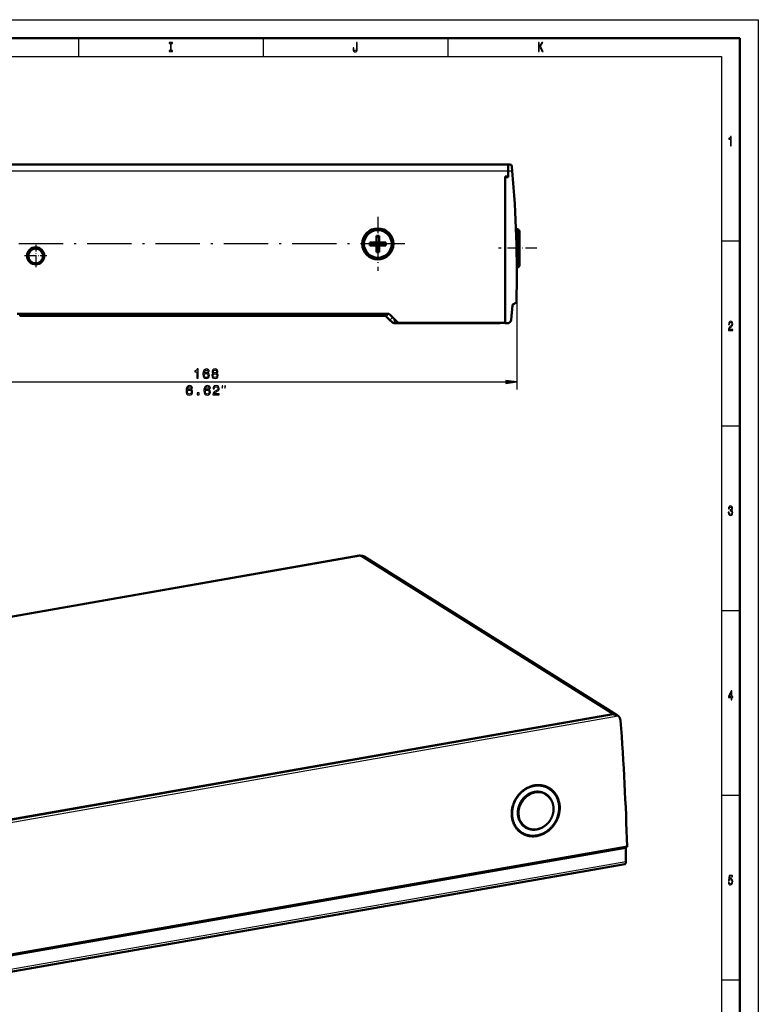
# Model space of a CAD drawing. Extents: x 0 to 594, y 0 to 420.
# Drawn here: x 394 to 594, y 153 to 420 of the extents above; entities that cross this region are included whole.
import ezdxf

# ---------------------------------------------------------------- set-up
doc = ezdxf.new("R2010")
doc.units = 0
doc.linetypes.add('DASHDOT', pattern=[18.5, 12, -3, 0.5, -3])

msp = doc.modelspace()

# ---------------------------------------------------------------- linework, layer by layer
at = {"color": 7, "lineweight": 25}
for p, q in [((0, 420), (594, 420)), ((594, 420), (594, 0)), ((10, 410), (584, 410)), ((584, 410), (584, 75)), ((526.318726, 379.008484), (362.218719, 379.008484)), ((528.63324, 351.710236), (528.63324, 319.92215)), ((363.393066, 321.92215), (525.658936, 321.92215)), ((297.076294, 241.705475), (486.301361, 274.863159)), ((486.301361, 274.863159), (554.623535, 232.006607)), ((364.780212, 197.991714), (556.061768, 231.509735)), ((365.624695, 198.739563), (554.768738, 231.883026)), ((558.10321, 195.661789), (365.729858, 161.952454)), ((558.151672, 195.844543), (365.78775, 162.136871)), ((558.435425, 196.065826), (366.121124, 162.366837)), ((558.483582, 196.265472), (366.178802, 162.568146)), ((558.119019, 192.010345), (365.723877, 158.29718))]:
    msp.add_line(p, q, dxfattribs=at)
at = {"color": 7, "lineweight": 50}
for p, q in [((5, 415), (589, 415)), ((589, 415), (589, 5)), ((526.318726, 380.808472), (362.218719, 380.808472)), ((525.518738, 338.208466), (525.518738, 377.508484)), ((525.518738, 377.408478), (525.518738, 337.808472)), ((493.604492, 340.408478), (393.432953, 340.408478)), ((394.075836, 339.808472), (492.961609, 339.808472)), ((495.707214, 337.808472), (523.71875, 337.808472)), ((496.622864, 337.908478), (525.21875, 337.908478)), ((486.058502, 274.922394), (296.833435, 241.764725)), ((555.647949, 231.817642), (487.325745, 274.674194)), ((554.623535, 232.006607), (365.398468, 198.848938)), ((554.597168, 232.001984), (365.424866, 198.853561)), ((557.894775, 191.372208), (365.457245, 157.651642))]:
    msp.add_line(p, q, dxfattribs=at)
at = {"color": 7, "lineweight": 25, "ltscale": 0.125}
for p, q in [((410, 415), (410, 410)), ((460, 415), (460, 410)), ((510, 415), (510, 410)), ((589, 360), (584, 360)), ((589, 310), (584, 310)), ((589, 260), (584, 260)), ((589, 210), (584, 210)), ((589, 160), (584, 160))]:
    msp.add_line(p, q, dxfattribs=at)
at = {"color": 7, "lineweight": 50, "ltscale": 0.011151}
msp.add_line((526.764771, 380.808472), (526.318726, 380.808472), dxfattribs=at)
at = {"color": 7, "lineweight": 50, "ltscale": 0.045}
for p, q in [((526.318726, 379.008484), (526.318726, 380.808472)), ((526.318726, 379.008484), (526.318726, 380.808472)), ((490.618713, 361.508484), (490.618713, 359.708466)), ((491.418732, 361.508484), (491.418732, 359.708466)), ((488.818726, 359.708466), (490.618713, 359.708466)), ((488.818726, 358.908478), (490.618713, 358.908478)), ((490.618713, 357.108459), (490.618713, 358.908478)), ((493.218719, 359.708466), (491.418732, 359.708466)), ((491.418732, 358.908478), (493.218719, 358.908478)), ((491.418732, 357.108459), (491.418732, 358.908478))]:
    msp.add_line(p, q, dxfattribs=at)
at = {"color": 7, "lineweight": 50, "ltscale": 0.04}
msp.add_line((526.318726, 379.008484), (526.318726, 377.408478), dxfattribs=at)
at = {"color": 7, "lineweight": 25, "ltscale": 0.026749}
msp.add_line((527.388672, 379.008484), (526.318726, 379.008484), dxfattribs=at)
at = {"color": 7, "lineweight": 50, "ltscale": 0.0375}
msp.add_line((526.318726, 377.508484), (526.318726, 379.008484), dxfattribs=at)
at = {"color": 7, "lineweight": 50, "ltscale": 0.03384}
msp.add_line((527.388672, 379.008484), (527.262451, 380.356201), dxfattribs=at)
at = {"color": 7, "lineweight": 50, "ltscale": 0.0025}
msp.add_line((525.518738, 377.408478), (525.518738, 377.508484), dxfattribs=at)
at = {"color": 7, "lineweight": 50, "ltscale": 0.02}
for p, q in [((526.318726, 377.508484), (525.518738, 377.508484)), ((525.518738, 377.408478), (526.318726, 377.408478)), ((491.418732, 361.508484), (490.618713, 361.508484)), ((488.818726, 359.708466), (488.818726, 358.908478)), ((490.618713, 358.908478), (490.618713, 359.708466)), ((490.618713, 359.708466), (491.418732, 359.708466)), ((491.418732, 358.908478), (490.618713, 358.908478)), ((491.418732, 359.708466), (491.418732, 358.908478)), ((493.218719, 358.908478), (493.218719, 359.708466)), ((490.618713, 357.108459), (491.418732, 357.108459))]:
    msp.add_line(p, q, dxfattribs=at)
at = {"color": 7, "linetype": 'DASHDOT', "lineweight": 25, "ltscale": 0.366553}
msp.add_line((491.018738, 366.639526), (491.018738, 351.977417), dxfattribs=at)
at = {"color": 7, "lineweight": 50, "ltscale": 0.010199}
msp.add_line((528.818726, 363.258484), (528.410767, 363.258484), dxfattribs=at)
at = {"color": 7, "lineweight": 25, "ltscale": 0.128751}
msp.add_line((528.818726, 363.258484), (528.818726, 358.108459), dxfattribs=at)
at = {"color": 7, "lineweight": 50, "ltscale": 0.116251}
msp.add_line((529.318726, 358.108459), (529.318726, 362.758484), dxfattribs=at)
at = {"color": 7, "linetype": 'DASHDOT', "lineweight": 25}
msp.add_line((498.349792, 359.308472), (380.912018, 359.308472), dxfattribs=at)
at = {"color": 7, "linetype": 'DASHDOT', "lineweight": 25, "ltscale": 0.151125}
for p, q in [((398.418732, 359.080963), (398.418732, 353.03598)), ((401.441223, 356.058472), (395.39624, 356.058472))]:
    msp.add_line(p, q, dxfattribs=at)
at = {"color": 7, "lineweight": 50, "ltscale": 0.014142}
for p, q in [((490.618713, 359.708466), (491.018738, 359.308472)), ((491.018738, 359.308472), (490.618713, 358.908478)), ((491.418732, 359.708466), (491.018738, 359.308472)), ((491.418732, 358.908478), (491.018738, 359.308472))]:
    msp.add_line(p, q, dxfattribs=at)
at = {"color": 7, "lineweight": 50, "ltscale": 0.010001}
msp.add_line((491.018738, 359.308472), (490.618713, 359.308472), dxfattribs=at)
at = {"color": 7, "lineweight": 50, "ltscale": 0.01}
for p, q in [((491.018738, 359.708466), (491.018738, 359.308472)), ((491.418732, 359.308472), (491.018738, 359.308472)), ((491.018738, 359.308472), (491.018738, 358.908478))]:
    msp.add_line(p, q, dxfattribs=at)
at = {"color": 7, "linetype": 'DASHDOT', "lineweight": 25, "ltscale": 0.261232}
msp.add_line((534.089355, 358.108459), (523.640076, 358.108459), dxfattribs=at)
at = {"color": 7, "lineweight": 25, "ltscale": 0.12875}
msp.add_line((528.818726, 358.108459), (528.818726, 352.958466), dxfattribs=at)
at = {"color": 7, "lineweight": 50, "ltscale": 0.11625}
msp.add_line((529.318726, 353.458466), (529.318726, 358.108459), dxfattribs=at)
at = {"color": 7, "lineweight": 50, "ltscale": 0.004706}
msp.add_line((528.630493, 352.958466), (528.818726, 352.958466), dxfattribs=at)
at = {"color": 7, "lineweight": 50, "ltscale": 0.098665}
msp.add_line((527.442566, 342.652893), (527.098572, 338.721313), dxfattribs=at)
at = {"color": 7, "lineweight": 50, "ltscale": 0.022574}
msp.add_line((528.373413, 343.338043), (527.591431, 342.886566), dxfattribs=at)
at = {"color": 7, "lineweight": 25, "ltscale": 0.015}
for p, q in [((394.075836, 339.808472), (394.075836, 340.408478)), ((492.961609, 339.808472), (492.961609, 340.408478))]:
    msp.add_line(p, q, dxfattribs=at)
at = {"color": 7, "lineweight": 25, "ltscale": 0.023717}
msp.add_line((493.315186, 339.662018), (493.985992, 340.332855), dxfattribs=at)
at = {"color": 7, "lineweight": 50, "ltscale": 0.034393}
msp.add_line((493.315186, 339.662018), (494.287964, 338.68924), dxfattribs=at)
at = {"color": 7, "lineweight": 25, "ltscale": 0.025619}
msp.add_line((494.287964, 338.68924), (495.012573, 339.413849), dxfattribs=at)
at = {"color": 7, "lineweight": 50, "ltscale": 0.017678}
msp.add_line((494.287964, 338.68924), (494.787964, 338.18924), dxfattribs=at)
at = {"color": 7, "lineweight": 50, "ltscale": 0.0675}
msp.add_line((494.311615, 340.11557), (496.220825, 338.20639), dxfattribs=at)
at = {"color": 7, "lineweight": 25, "ltscale": 0.032748}
msp.add_line((495.707214, 337.808472), (495.356628, 339.070587), dxfattribs=at)
at = {"color": 7, "lineweight": 50, "ltscale": 0.002504}
msp.add_line((523.71875, 337.808472), (523.71875, 337.90863), dxfattribs=at)
at = {"color": 7, "lineweight": 50, "ltscale": 0.014592}
msp.add_line((525.518738, 337.808472), (526.102417, 337.808472), dxfattribs=at)
at = {"color": 7, "lineweight": 25, "ltscale": 0.074999}
for p, q in [((528.63324, 321.92215), (525.658936, 322.313721)), ((525.658936, 321.530579), (528.63324, 321.92215))]:
    msp.add_line(p, q, dxfattribs=at)
at = {"color": 7, "lineweight": 25, "ltscale": 0.019579}
msp.add_line((525.658936, 322.313721), (525.658936, 321.530579), dxfattribs=at)
at = {"color": 7, "lineweight": 25, "ltscale": 0.005219}
msp.add_line((554.768738, 231.883026), (554.597168, 232.001984), dxfattribs=at)
at = {"color": 7, "lineweight": 50, "ltscale": 0.011015}
msp.add_line((556.037048, 231.527237), (555.674988, 231.77832), dxfattribs=at)
at = {"color": 7, "lineweight": 50, "ltscale": 0.000757}
msp.add_line((556.037048, 231.527237), (556.061768, 231.509735), dxfattribs=at)
at = {"color": 7, "lineweight": 50, "ltscale": 0.033341}
msp.add_line((536.59137, 210.132462), (535.461609, 210.841125), dxfattribs=at)
at = {"color": 7, "lineweight": 50, "ltscale": 0.030867}
msp.add_line((537.354248, 211.837769), (536.308289, 212.493851), dxfattribs=at)
at = {"color": 7, "lineweight": 50, "ltscale": 0.031462}
msp.add_line((530.047607, 199.894669), (528.981506, 200.563416), dxfattribs=at)
at = {"color": 7, "lineweight": 50, "ltscale": 0.030226}
msp.add_line((531.117615, 201.407318), (530.093384, 202.049774), dxfattribs=at)
at = {"color": 7, "lineweight": 50, "ltscale": 0.091287}
msp.add_line((558.10321, 195.661789), (558.119019, 192.010345), dxfattribs=at)
at = {"color": 7, "lineweight": 50, "ltscale": 0.008996}
msp.add_line((558.435425, 196.065826), (558.151672, 195.844543), dxfattribs=at)
at = {"color": 7, "lineweight": 25}
for points in [[(434.887329, 411.65274), (434.573792, 411.65274), (434.573792, 411.350159), (435.426239, 411.350159), (435.426239, 411.65274), (435.112701, 411.65274), (435.112701, 413.547577), (435.426239, 413.547577), (435.426239, 413.850159), (434.573792, 413.850159), (434.573792, 413.547577), (434.887329, 413.547577)], [(485.195984, 412.17868), (485.178833, 411.912109), (485.12738, 411.728394), (485.022064, 411.61673), (484.860382, 411.58432), (484.701172, 411.61673), (484.595825, 411.721191), (484.534607, 411.904907), (484.517456, 412.171478), (484.522339, 412.351593), (484.30188, 412.351593), (484.296997, 412.167877), (484.326385, 411.768036), (484.426819, 411.490662), (484.600739, 411.335754), (484.857941, 411.281708), (485.112701, 411.335754), (485.286621, 411.490662), (485.387054, 411.764435), (485.418884, 412.164276), (485.418884, 413.850159), (485.195984, 413.850159)], [(534.468445, 411.350159), (534.693848, 411.350159), (534.693848, 412.239929), (534.894653, 412.556946), (535.465454, 411.350159), (535.739807, 411.350159), (535.053894, 412.798279), (535.720215, 413.850159), (535.421326, 413.850159), (534.693848, 412.693817), (534.693848, 413.850159), (534.468445, 413.850159)], [(586.455933, 385.850159), (586.678833, 385.850159), (586.678833, 388.368164), (586.512268, 388.368164), (586.468201, 388.148438), (586.380005, 388.000732), (586.245239, 387.914276), (586.059082, 387.885468), (586.059082, 387.6297), (586.455933, 387.6297)], [(585.902344, 335.850159), (587.07074, 335.850159), (587.07074, 336.159943), (586.147278, 336.159943), (586.19873, 336.329254), (586.286926, 336.469757), (586.558777, 336.725525), (586.703308, 336.833588), (586.86499, 336.988495), (586.980103, 337.16861), (587.046265, 337.381134), (587.07074, 337.622498), (587.029114, 337.925079), (586.914001, 338.162842), (586.73761, 338.314148), (586.509827, 338.368164), (586.274658, 338.306946), (586.095825, 338.137634), (585.980713, 337.867462), (585.941528, 337.510834), (585.941528, 337.460388), (586.164429, 337.460388), (586.164429, 337.489197), (586.186462, 337.734161), (586.252625, 337.914276), (586.35791, 338.029541), (586.497559, 338.069183), (586.639648, 338.033142), (586.744995, 337.943085), (586.813538, 337.802612), (586.838074, 337.626099), (586.820923, 337.460388), (586.774353, 337.319885), (586.695984, 337.197418), (586.588196, 337.089355), (586.443665, 336.974091), (586.203613, 336.750732), (586.034607, 336.51297), (585.934143, 336.224792), (585.902344, 335.860962)], [(442.042542, 322.92215), (442.370361, 322.92215), (442.370361, 325.440155), (442.125397, 325.440155), (442.060547, 325.220428), (441.930878, 325.072723), (441.732758, 324.986267), (441.458984, 324.957458), (441.458984, 324.701691), (442.042542, 324.701691)], [(445.390533, 324.748535), (445.322083, 325.040314), (445.163574, 325.256439), (444.91864, 325.393341), (444.601624, 325.440155), (444.389099, 325.414948), (444.205383, 325.346497), (444.043274, 325.234833), (443.906372, 325.076324), (443.798309, 324.878204), (443.719055, 324.636841), (443.66864, 324.352264), (443.654236, 324.031677), (443.711853, 323.520142), (443.888367, 323.149109), (444.172974, 322.925751), (444.562012, 322.850098), (444.911438, 322.914948), (445.178009, 323.084259), (445.350922, 323.35083), (445.41214, 323.689453), (445.350922, 324.031677), (445.185211, 324.294647), (444.929443, 324.460327), (444.612427, 324.517975), (444.270203, 324.445923), (444.014465, 324.240601), (444.068481, 324.636841), (444.183777, 324.921448), (444.360291, 325.090759), (444.605225, 325.148376), (444.785339, 325.119568), (444.922241, 325.043915), (445.012299, 324.917847), (445.059113, 324.748535)], [(446.497894, 324.269409), (446.314148, 324.168549), (446.18808, 324.028076), (446.108826, 323.851563), (446.083618, 323.639008), (446.141266, 323.31842), (446.306946, 323.069855), (446.577148, 322.911346), (446.94458, 322.850098), (447.308411, 322.911346), (447.578583, 323.069855), (447.744263, 323.31842), (447.805511, 323.639008), (447.776703, 323.851563), (447.70105, 324.028076), (447.571381, 324.168549), (447.391266, 324.269409), (447.535339, 324.355865), (447.63623, 324.474762), (447.697449, 324.618835), (447.719055, 324.795349), (447.661438, 325.051117), (447.510132, 325.256439), (447.265167, 325.38974), (446.94458, 325.440155), (446.620361, 325.38974), (446.375397, 325.256439), (446.22052, 325.051117), (446.166473, 324.795349), (446.184479, 324.618835), (446.245728, 324.474762)], [(445.062744, 323.685852), (445.023102, 323.458893), (444.922241, 323.28598), (444.760132, 323.170715), (444.558411, 323.134705), (444.345886, 323.170715), (444.183777, 323.282379), (444.079285, 323.455292), (444.046875, 323.682251), (444.082886, 323.905579), (444.183777, 324.07489), (444.349487, 324.182953), (444.572815, 324.222595), (444.767334, 324.182953), (444.922241, 324.078491), (445.023102, 323.90918)], [(446.429443, 323.64621), (446.461853, 323.837158), (446.566345, 323.981232), (446.728424, 324.07489), (446.94458, 324.10733), (447.157104, 324.07489), (447.319214, 323.981232), (447.423676, 323.837158), (447.459717, 323.64621), (447.423676, 323.440887), (447.319214, 323.28598), (447.157104, 323.18512), (446.94458, 323.15271), (446.728424, 323.18512), (446.566345, 323.28598), (446.461853, 323.440887)], [(446.508698, 324.766541), (446.537506, 324.925049), (446.623962, 325.047516), (446.760864, 325.123169), (446.94458, 325.151978), (447.124695, 325.123169), (447.261566, 325.047516), (447.348022, 324.925049), (447.380432, 324.766541), (447.348022, 324.604431), (447.261566, 324.478363), (447.124695, 324.395508), (446.94458, 324.37027), (446.760864, 324.399109), (446.623962, 324.478363), (446.537506, 324.604431)], [(440.845978, 320.248535), (440.777527, 320.540314), (440.619049, 320.756439), (440.374084, 320.893341), (440.057068, 320.940155), (439.844543, 320.914948), (439.660828, 320.846497), (439.498718, 320.734833), (439.361847, 320.576324), (439.253784, 320.378204), (439.1745, 320.136841), (439.124084, 319.852264), (439.10968, 319.531677), (439.167297, 319.020142), (439.343811, 318.649109), (439.628418, 318.425751), (440.017456, 318.350098), (440.366882, 318.414948), (440.633453, 318.584259), (440.806366, 318.85083), (440.867615, 319.189453), (440.806366, 319.531677), (440.640656, 319.794647), (440.384888, 319.960327), (440.067871, 320.017975), (439.725677, 319.945923), (439.46991, 319.740601), (439.523926, 320.136841), (439.639221, 320.421448), (439.815735, 320.590759), (440.060669, 320.648376), (440.240784, 320.619568), (440.377686, 320.543915), (440.467743, 320.417847), (440.514587, 320.248535)], [(445.683167, 320.248535), (445.614716, 320.540314), (445.456207, 320.756439), (445.211243, 320.893341), (444.894257, 320.940155), (444.681702, 320.914948), (444.497986, 320.846497), (444.335907, 320.734833), (444.199005, 320.576324), (444.090942, 320.378204), (444.011688, 320.136841), (443.961243, 319.852264), (443.946838, 319.531677), (444.004486, 319.020142), (444.181, 318.649109), (444.465576, 318.425751), (444.854614, 318.350098), (445.204041, 318.414948), (445.470642, 318.584259), (445.643555, 318.85083), (445.704773, 319.189453), (445.643555, 319.531677), (445.477844, 319.794647), (445.222076, 319.960327), (444.90506, 320.017975), (444.562836, 319.945923), (444.307068, 319.740601), (444.361115, 320.136841), (444.476379, 320.421448), (444.652893, 320.590759), (444.897858, 320.648376), (445.077972, 320.619568), (445.214844, 320.543915), (445.304932, 320.417847), (445.351746, 320.248535)], [(446.358215, 318.42215), (448.076538, 318.42215), (448.076538, 318.731964), (446.718445, 318.731964), (446.794128, 318.901276), (446.923798, 319.041748), (447.323639, 319.297516), (447.536194, 319.405579), (447.773926, 319.560486), (447.943237, 319.740601), (448.040527, 319.953125), (448.076538, 320.194489), (448.015289, 320.49707), (447.845978, 320.734833), (447.586609, 320.886139), (447.251587, 320.940155), (446.905792, 320.878937), (446.642822, 320.709625), (446.473511, 320.439453), (446.415863, 320.082825), (446.415863, 320.032379), (446.743683, 320.032379), (446.743683, 320.061218), (446.776093, 320.306152), (446.873352, 320.486267), (447.028259, 320.601563), (447.233582, 320.641174), (447.442535, 320.605164), (447.597412, 320.515106), (447.698303, 320.374603), (447.734314, 320.19809), (447.709106, 320.032379), (447.640656, 319.891907), (447.525391, 319.769409), (447.366882, 319.661346), (447.154358, 319.546082), (446.801331, 319.322723), (446.552765, 319.084991), (446.40506, 318.796783), (446.358215, 318.432953)], [(448.904816, 320.255493), (449.071503, 320.92215), (448.904816, 320.92215)], [(449.571503, 320.255493), (449.738159, 320.92215), (449.571503, 320.92215)], [(440.518188, 319.185852), (440.478546, 318.958893), (440.377686, 318.78598), (440.215576, 318.670715), (440.013855, 318.634705), (439.801331, 318.670715), (439.639221, 318.782379), (439.53476, 318.955292), (439.502319, 319.182251), (439.538361, 319.405579), (439.639221, 319.57489), (439.804932, 319.682953), (440.028259, 319.722595), (440.222778, 319.682953), (440.377686, 319.578491), (440.478546, 319.40918)], [(442.151459, 318.42215), (442.64859, 318.42215), (442.64859, 318.958893), (442.151459, 318.958893)], [(445.355347, 319.185852), (445.315735, 318.958893), (445.214844, 318.78598), (445.052765, 318.670715), (444.851013, 318.634705), (444.638489, 318.670715), (444.476379, 318.782379), (444.371918, 318.955292), (444.339508, 319.182251), (444.375519, 319.405579), (444.476379, 319.57489), (444.64209, 319.682953), (444.865448, 319.722595), (445.059967, 319.682953), (445.214844, 319.578491), (445.315735, 319.40918)], [(585.882751, 286.635468), (585.882751, 286.61026), (585.921936, 286.264435), (586.037048, 286.005066), (586.218323, 285.839355), (586.458374, 285.778107), (586.713135, 285.839355), (586.904175, 285.997864), (587.026672, 286.25), (587.07074, 286.574219), (587.051147, 286.786743), (586.997253, 286.959656), (586.909119, 287.092957), (586.791504, 287.190216), (586.950745, 287.384735), (587.00708, 287.69455), (586.970337, 287.975525), (586.86499, 288.188049), (586.693542, 288.32135), (586.458374, 288.368164), (586.237915, 288.310547), (586.068909, 288.152039), (585.958679, 287.899872), (585.921936, 287.56485), (585.921936, 287.539642), (586.139954, 287.539642), (586.159546, 287.770203), (586.223206, 287.935883), (586.326111, 288.036743), (586.470642, 288.072784), (586.598022, 288.043976), (586.691101, 287.968323), (586.747437, 287.845825), (586.76947, 287.680115), (586.747437, 287.503632), (586.68866, 287.384735), (586.585754, 287.312683), (586.446106, 287.291077), (586.350586, 287.294678), (586.350586, 287.010101), (586.470642, 287.017303), (586.624939, 286.984894), (586.740051, 286.898438), (586.808655, 286.757935), (586.83313, 286.574219), (586.806213, 286.365295), (586.735168, 286.210388), (586.622498, 286.113129), (586.473083, 286.080719), (586.318726, 286.11673), (586.206055, 286.224792), (586.13501, 286.397705), (586.108093, 286.635468)], [(586.634766, 235.850143), (586.855225, 235.850143), (586.855225, 236.469742), (587.097717, 236.469742), (587.097717, 236.757919), (586.855225, 236.757919), (586.855225, 238.296112), (586.632263, 238.296112), (585.887634, 236.786743), (585.887634, 236.469742), (586.634766, 236.469742)], [(586.093384, 236.757919), (586.634766, 237.878235), (586.634766, 236.757919)], [(585.892517, 186.502167), (585.946411, 186.206772), (586.066467, 185.976227), (586.242798, 185.832138), (586.468201, 185.778091), (586.715576, 185.842941), (586.909119, 186.019455), (587.031555, 186.30043), (587.078125, 186.66066), (587.036499, 186.995682), (586.918884, 187.258652), (586.735168, 187.427948), (586.497559, 187.489197), (586.313843, 187.445969), (586.171753, 187.327087), (586.240356, 188.000717), (586.985046, 188.000717), (586.985046, 188.296112), (586.076233, 188.296112), (585.941528, 186.970459), (586.137451, 186.970459), (586.279541, 187.139771), (586.460815, 187.201004), (586.617615, 187.161377), (586.73761, 187.046112), (586.813538, 186.869598), (586.840515, 186.642654), (586.813538, 186.41571), (586.735168, 186.239197), (586.615173, 186.127518), (586.460815, 186.087891), (586.330994, 186.113113), (586.230591, 186.195969), (586.157104, 186.325653), (586.120361, 186.502167)]]:
    msp.add_lwpolyline(points, close=True, dxfattribs=at)
at = {"color": 7, "lineweight": 50}
for points in [[(554.768738, 231.883026), (554.86554, 231.882645), (554.962402, 231.878326), (555.05896, 231.870071), (555.155212, 231.857925), (555.250793, 231.841904), (555.345581, 231.822021), (555.439392, 231.798279), (555.531921, 231.770691), (555.622864, 231.739243), (555.711853, 231.703979), (555.79834, 231.664978), (555.881897, 231.622345), (555.961731, 231.576324), (556.037048, 231.527237)], [(527.253601, 204.697998), (527.247498, 204.861481), (527.245056, 205.02504), (527.246216, 205.189545), (527.251038, 205.353989), (527.259521, 205.51918), (527.271606, 205.684143), (527.287354, 205.849625), (527.306641, 206.014725), (527.32959, 206.180115), (527.35614, 206.344986), (527.386292, 206.509933), (527.419922, 206.674194), (527.457214, 206.838303), (527.497925, 207.001587), (527.542236, 207.164474), (527.589905, 207.326401), (527.641113, 207.487717), (527.69574, 207.647934), (527.753784, 207.807312), (527.815125, 207.965439), (527.879822, 208.122498), (527.947815, 208.278183), (528.019104, 208.432587), (528.093506, 208.585464), (528.171204, 208.736847), (528.251953, 208.886597), (528.335876, 209.034607), (528.422791, 209.180862), (528.512695, 209.325195), (528.605591, 209.467621), (528.701294, 209.60791), (528.799927, 209.746185), (528.901306, 209.882141), (529.005493, 210.015945), (529.112244, 210.147247), (529.22168, 210.27626), (529.333618, 210.402618), (529.448181, 210.52655), (529.565002, 210.647659), (529.684387, 210.766235), (529.805847, 210.881836), (529.929749, 210.994766), (530.055603, 211.104584), (530.183838, 211.211624), (530.313782, 211.315399), (530.445984, 211.416306), (530.579773, 211.513824), (530.715637, 211.608353), (530.852966, 211.699371), (530.992249, 211.787292), (531.132751, 211.871628), (531.275146, 211.952744), (531.418579, 212.030182), (531.563721, 212.104309), (531.709656, 212.174683), (531.857239, 212.241653), (532.005493, 212.304794), (532.155212, 212.364441), (532.305359, 212.420212), (532.456787, 212.472412), (532.608521, 212.520676), (532.761414, 212.565292), (532.914429, 212.605957), (533.068359, 212.642883), (533.222229, 212.675858), (533.376892, 212.705017), (533.531372, 212.730209), (533.686401, 212.751541), (533.841064, 212.768906), (533.996094, 212.782364), (534.150574, 212.79184), (534.305298, 212.797394), (534.45929, 212.798981), (534.613342, 212.7966), (534.766479, 212.790298), (534.919434, 212.780014), (535.071411, 212.765808), (535.223022, 212.74765), (535.373474, 212.725601), (535.523254, 212.6996), (535.671814, 212.669754), (535.819519, 212.635986), (535.965881, 212.598404), (536.111206, 212.556931), (536.255005, 212.511703), (536.397522, 212.462646), (536.538391, 212.409882), (536.677856, 212.353348), (536.815552, 212.293152), (536.951599, 212.229279), (537.085754, 212.161804), (537.218079, 212.090729), (537.348389, 212.016129), (537.476685, 211.938034)], [(533.340942, 212.591141), (533.180481, 212.560822), (533.020935, 212.526413), (532.863342, 212.488052), (532.706787, 212.445694), (532.558838, 212.401794), (532.412048, 212.354431), (532.249573, 212.29744), (532.088623, 212.236221), (531.925354, 212.169144), (531.763855, 212.097778), (531.600037, 212.020096), (531.438293, 211.938141), (531.287598, 211.85701), (531.138916, 211.772232), (530.985779, 211.679688), (530.835022, 211.583328), (530.688904, 211.484909), (530.545227, 211.382965), (530.401672, 211.275635), (530.260803, 211.164825), (530.118652, 211.047363), (529.979492, 210.926422), (529.847351, 210.805801), (529.718018, 210.682114), (529.594971, 210.55899), (529.47467, 210.433105), (529.360291, 210.307739), (529.248718, 210.179886), (529.137146, 210.046387), (529.028503, 209.910416), (528.9198, 209.767624), (528.814392, 209.622375), (528.706543, 209.466553), (528.602356, 209.308228), (528.502502, 209.148148), (528.406494, 208.985748), (528.314392, 208.821243), (528.226196, 208.654617), (528.141602, 208.485382), (528.061096, 208.314194), (527.984741, 208.141327), (527.912476, 207.966705), (527.844421, 207.79068), (527.780579, 207.613098), (527.72113, 207.434433), (527.665955, 207.25441), (527.615234, 207.073944), (527.568848, 206.892319), (527.526917, 206.709473), (527.48938, 206.525665), (527.45813, 206.351837), (527.430847, 206.177338), (527.406738, 205.994858), (527.387024, 205.811844), (527.372559, 205.639038), (527.362061, 205.465942), (527.35553, 205.285873), (527.353394, 205.105698), (527.355835, 204.923706), (527.362854, 204.741821), (527.374451, 204.561066), (527.390625, 204.380646), (527.411316, 204.202011), (527.436646, 204.023956), (527.466431, 203.847946), (527.500854, 203.67276), (527.539673, 203.499817), (527.583069, 203.327972), (527.630554, 203.15921), (527.682617, 202.991776), (527.73877, 202.827209), (527.799438, 202.664261), (527.86499, 202.502319), (527.935059, 202.34227), (528.008545, 202.186249), (528.086487, 202.03241), (528.161316, 201.894531), (528.239868, 201.758682), (528.318237, 201.630615), (528.399902, 201.504623), (528.488647, 201.375732), (528.580872, 201.249298), (528.67926, 201.12175), (528.78125, 200.99704), (528.890869, 200.87088), (529.004333, 200.748093), (529.121521, 200.628723), (529.242249, 200.512985), (529.365662, 200.401703), (529.492493, 200.29425), (529.622314, 200.190933), (529.755249, 200.091675), (529.890808, 199.996857), (530.029175, 199.90625)], [(531.064087, 201.266739), (530.97052, 201.322693), (530.878479, 201.381134), (530.787964, 201.442062), (530.699158, 201.505402), (530.611938, 201.571198), (530.526489, 201.639297), (530.442688, 201.709793), (530.36084, 201.782501), (530.280701, 201.857559), (530.202576, 201.934708), (530.126282, 202.014145), (530.052124, 202.095566), (529.979797, 202.179214), (529.909729, 202.264725), (529.841553, 202.352417), (529.775696, 202.441833), (529.711853, 202.533356), (529.650391, 202.62648), (529.590942, 202.721649), (529.533997, 202.818283), (529.479126, 202.916855), (529.426758, 203.016769), (529.376648, 203.11853), (529.329041, 203.221497), (529.283691, 203.326218), (529.240906, 203.432022), (529.200439, 203.53949), (529.162537, 203.647919), (529.127075, 203.757904), (529.094177, 203.868698), (529.063782, 203.980972), (529.03595, 204.093918), (529.01062, 204.208237), (528.987976, 204.32309), (528.967834, 204.439209), (528.950317, 204.55574), (528.935364, 204.673386), (528.923096, 204.791336), (528.913391, 204.910248), (528.906372, 205.029343), (528.901917, 205.149261), (528.900146, 205.269241), (528.901001, 205.389908), (528.904541, 205.510513), (528.910706, 205.631653), (528.919434, 205.75264), (528.930847, 205.874008), (528.944885, 205.995087), (528.961548, 206.116394), (528.980835, 206.237305), (529.002686, 206.358261), (529.0271, 206.478729), (529.054199, 206.59906), (529.08374, 206.718811), (529.115845, 206.838242), (529.150513, 206.95697), (529.187683, 207.075226), (529.227295, 207.192688), (529.269409, 207.309509), (529.313904, 207.425446), (529.36084, 207.540588), (529.410156, 207.654724), (529.461853, 207.767944), (529.515869, 207.880066), (529.572205, 207.991119), (529.630798, 208.100967), (529.69165, 208.209595), (529.754761, 208.31694), (529.819946, 208.422897), (529.887329, 208.527481), (529.956848, 208.630554), (530.028381, 208.732147), (530.10199, 208.832092), (530.177612, 208.930481), (530.255066, 209.0271), (530.334595, 209.122055), (530.415833, 209.215118), (530.499023, 209.306442), (530.583862, 209.395737), (530.670532, 209.483231), (530.758789, 209.568573), (530.848877, 209.652008), (530.940308, 209.733215), (531.033508, 209.812424), (531.127991, 209.889282), (531.224121, 209.964081), (531.321411, 210.036438), (531.420227, 210.106659), (531.520142, 210.174347), (531.62146, 210.239807), (531.723694, 210.302689), (531.827271, 210.363266), (531.931641, 210.421204), (532.037231, 210.476761), (532.143555, 210.529617), (532.250977, 210.580032), (532.358948, 210.627686), (532.467957, 210.672852), (532.577393, 210.715225), (532.687805, 210.755035), (532.798462, 210.792023), (532.909973, 210.826385), (533.021667, 210.857895), (533.134033, 210.886749), (533.24646, 210.912735), (533.359497, 210.935989), (533.472412, 210.956375), (533.585815, 210.973999), (533.698975, 210.988739), (533.812439, 211.000687), (533.925598, 211.00975), (534.038879, 211.015976), (534.151733, 211.019333), (534.264648, 211.019836), (534.376953, 211.017487), (534.489136, 211.012268), (534.600708, 211.004211), (534.712036, 210.993286), (534.822571, 210.979553), (534.932739, 210.962967), (535.042053, 210.943588), (535.150818, 210.921371), (535.258667, 210.896378), (535.365845, 210.868576), (535.471985, 210.838043), (535.577271, 210.804718), (535.681458, 210.768692), (535.784668, 210.729904)], [(536.43988, 212.298187), (536.324219, 212.341965), (536.207642, 212.383133), (536.089966, 212.421722), (535.971436, 212.457672), (535.852722, 212.490829), (535.733276, 212.521347), (535.612732, 212.549347), (535.491577, 212.5746), (535.368591, 212.597275), (535.245239, 212.617462), (535.125854, 212.634766), (535.006104, 212.649307), (534.908386, 212.658676), (534.712463, 212.672089), (534.5401, 212.67984), (534.367676, 212.682831), (534.19696, 212.679825), (534.026367, 212.671524), (533.854126, 212.658661), (533.682312, 212.641235), (533.51123, 212.618896), (533.340942, 212.591141)], [(534.034973, 199.157562), (534.195496, 199.187881), (534.355225, 199.222214), (534.513123, 199.260452), (534.669983, 199.302643), (534.818298, 199.346344), (534.965576, 199.393463), (535.128662, 199.450104), (535.290283, 199.510956), (535.454346, 199.577576), (535.616638, 199.648438), (535.781494, 199.725571), (535.944275, 199.806915), (536.096069, 199.887421), (536.24585, 199.971542), (536.400208, 200.063339), (536.552246, 200.158905), (536.699768, 200.256577), (536.84491, 200.357742), (536.98999, 200.464203), (537.132385, 200.574127), (537.276123, 200.690613), (537.416992, 200.810577), (537.55072, 200.930222), (537.681702, 201.052917), (537.806458, 201.175079), (537.928406, 201.300018), (538.044373, 201.424347), (538.157593, 201.551163), (538.270874, 201.68364), (538.381165, 201.818604), (538.491516, 201.96022), (538.598633, 202.104309), (538.708313, 202.259018), (538.814331, 202.41626), (538.915955, 202.575226), (539.013733, 202.736588), (539.107544, 202.900024), (539.197449, 203.065628), (539.283691, 203.233826), (539.365845, 203.404037), (539.443787, 203.575928), (539.517578, 203.749619), (539.587036, 203.924744), (539.652283, 204.101471), (539.713013, 204.279312), (539.76947, 204.458557), (539.82135, 204.63829), (539.868835, 204.819229), (539.911804, 205.001404), (539.950256, 205.184616), (539.9823, 205.357925), (540.010315, 205.531937), (540.035095, 205.713974), (540.055359, 205.896576), (540.070313, 206.069077), (540.081177, 206.241882), (540.088074, 206.421738), (540.090393, 206.601715), (540.088074, 206.78363), (540.081055, 206.965424), (540.069397, 207.14621), (540.05304, 207.326645), (540.032043, 207.505463), (540.006348, 207.68367), (539.976074, 207.859985), (539.941101, 208.035416), (539.901672, 208.208755), (539.857544, 208.380966), (539.809204, 208.550262), (539.756226, 208.71817), (539.699097, 208.883362), (539.637329, 209.04689), (539.570618, 209.209518), (539.499329, 209.370224), (539.424438, 209.52713), (539.345154, 209.681824), (539.268982, 209.820496), (539.189148, 209.957092), (539.109375, 210.086029), (539.026245, 210.212875), (538.936096, 210.342621), (538.842407, 210.469879), (538.742371, 210.598419), (538.638794, 210.724106), (538.527405, 210.851364), (538.41217, 210.975204), (538.293213, 211.095688), (538.170654, 211.21254), (538.04541, 211.324951), (537.916809, 211.433502), (537.785217, 211.537949), (537.650452, 211.638336), (537.513123, 211.734253), (537.372925, 211.825974)], [(537.476685, 211.938034), (537.609985, 211.851715), (537.740784, 211.761658), (537.869141, 211.667801), (537.994751, 211.570343), (538.117798, 211.469162), (538.237976, 211.364548), (538.355408, 211.256317), (538.469788, 211.144836), (538.581299, 211.029816), (538.689575, 210.911728), (538.794922, 210.790237), (538.89679, 210.665863), (538.995667, 210.538177), (539.090942, 210.407837), (539.183044, 210.274307), (539.271423, 210.138321), (539.356567, 209.999283), (539.437866, 209.858002), (539.515808, 209.713821), (539.589844, 209.567596), (539.660339, 209.41864), (539.726868, 209.267853), (539.789795, 209.114487), (539.848633, 208.959518), (539.903809, 208.802139), (539.954834, 208.643387), (540.002075, 208.482391), (540.045227, 208.320251), (540.084412, 208.156067), (540.119507, 207.990936), (540.150574, 207.823959), (540.17749, 207.656265), (540.200378, 207.486938), (540.219055, 207.317108), (540.233643, 207.145874), (540.24408, 206.974304)], [(534.115967, 200.85022), (534.218994, 200.869461), (534.321838, 200.891037), (534.424316, 200.914917), (534.52655, 200.941101), (534.628296, 200.969559), (534.729736, 201.00029), (534.830627, 201.033264), (534.93103, 201.068466), (535.048767, 201.112854), (535.165649, 201.160263), (535.281555, 201.210693), (535.396484, 201.264069), (535.554321, 201.343063), (535.7099, 201.427597), (535.803589, 201.481812), (535.896301, 201.538025), (535.988037, 201.596191), (536.078796, 201.656296), (536.168396, 201.718292), (536.256958, 201.782166), (536.344299, 201.847885), (536.430542, 201.915421), (536.515442, 201.984711), (536.599182, 202.055756), (536.68158, 202.128494), (536.762634, 202.202927), (536.842285, 202.278992), (536.920593, 202.356674), (536.997437, 202.435928), (537.072815, 202.516708), (537.146667, 202.598984), (537.218994, 202.682724), (537.289734, 202.767883), (537.358887, 202.854416), (537.426392, 202.942307), (537.492249, 203.031494), (537.556458, 203.121948), (537.618896, 203.213623), (537.679565, 203.306473), (537.738525, 203.400482), (537.795654, 203.495575), (537.850952, 203.591721), (537.904419, 203.688889), (537.956055, 203.787033), (538.005737, 203.886093), (538.053467, 203.986038), (538.099304, 204.086823), (538.143188, 204.1884), (538.185059, 204.290726), (538.224915, 204.393753), (538.262817, 204.497437), (538.298584, 204.601746), (538.332336, 204.706604), (538.364014, 204.811981), (538.393616, 204.917847), (538.421143, 205.024124), (538.446472, 205.130783), (538.469727, 205.237778), (538.490784, 205.345047), (538.509705, 205.452545), (538.526489, 205.560242), (538.541016, 205.66806), (538.559509, 205.837173), (538.57251, 206.006317), (538.580139, 206.175293), (538.582275, 206.343933), (538.578247, 206.529861), (538.572937, 206.636749), (538.565308, 206.743301), (538.555481, 206.849457), (538.543457, 206.955109), (538.529175, 207.060303), (538.512695, 207.164917), (538.493896, 207.268951), (538.472961, 207.372314), (538.448547, 207.480194), (538.421753, 207.58725), (538.392456, 207.69342), (538.360779, 207.798645), (538.32666, 207.902878), (538.290161, 208.006012), (538.251282, 208.108063), (538.210083, 208.208908), (538.170837, 208.299011), (538.129639, 208.388031), (538.086609, 208.476013), (538.041687, 208.56282), (537.994873, 208.648499), (537.946289, 208.732925), (537.895874, 208.816132), (537.843689, 208.898041), (537.762207, 209.018127), (537.67688, 209.135117), (537.587769, 209.248871), (537.494873, 209.359283), (537.41626, 209.446899), (537.335327, 209.532135), (537.263672, 209.603668), (537.190308, 209.67334), (537.115295, 209.741135), (537.038696, 209.807007), (536.960449, 209.870895), (536.880737, 209.9328), (536.7995, 209.992661), (536.716797, 210.050446), (536.59137, 210.132462)], [(536.600159, 210.300903), (536.702881, 210.228989), (536.803345, 210.154007), (536.901672, 210.075882), (536.99762, 209.994843), (537.09137, 209.910736), (537.182556, 209.823868), (537.271423, 209.734024), (537.357544, 209.641602), (537.441223, 209.546295), (537.522095, 209.448563), (537.600403, 209.348068), (537.67572, 209.245331), (537.748352, 209.139938), (537.817932, 209.032486), (537.884766, 208.922485), (537.948425, 208.810623), (538.009216, 208.69635), (538.066711, 208.580399), (538.121277, 208.462158), (538.172546, 208.342453), (538.220764, 208.220612), (538.265564, 208.097504), (538.307251, 207.972427), (538.34552, 207.846252)], [(540.24408, 206.974304), (540.250122, 206.810913), (540.252502, 206.64743), (540.251099, 206.483078), (540.246033, 206.318802), (540.237183, 206.15387), (540.22467, 205.989182), (540.208435, 205.824036), (540.188538, 205.659302), (540.164917, 205.494324), (540.137634, 205.32991), (540.106689, 205.165466), (540.072144, 205.001755), (540.033936, 204.838226), (539.992188, 204.675568), (539.946838, 204.513321), (539.897949, 204.352081), (539.845581, 204.191483), (539.789734, 204.032043), (539.730347, 203.873444), (539.667664, 203.716156), (539.601501, 203.559921), (539.532104, 203.405121), (539.45929, 203.251617), (539.383301, 203.09967), (539.304077, 202.949219), (539.22168, 202.800446), (539.136169, 202.653397), (539.047607, 202.508163), (538.956055, 202.364822), (538.86145, 202.22345), (538.764038, 202.084152), (538.663696, 201.946945), (538.560608, 201.812012), (538.454712, 201.679276), (538.346252, 201.548996), (538.235046, 201.421036), (538.12146, 201.295715), (538.005249, 201.172821), (537.88678, 201.052719), (537.765747, 200.93515), (537.6427, 200.820557), (537.517212, 200.708588), (537.389771, 200.599731), (537.260132, 200.493637), (537.128662, 200.390762), (536.995056, 200.290756), (536.859924, 200.194107), (536.722717, 200.100418), (536.584167, 200.010193), (536.443665, 199.923035), (536.302063, 199.839447), (536.158569, 199.759018), (536.01416, 199.682236), (535.868103, 199.608719), (535.721252, 199.53894), (535.572876, 199.472488), (535.423889, 199.409836), (535.27356, 199.350616), (535.122864, 199.295258), (534.970886, 199.243393), (534.818787, 199.195419), (534.665527, 199.151047), (534.512329, 199.11058), (534.358154, 199.073792), (534.204224, 199.040924), (534.0495, 199.01178), (533.895142, 198.986588), (533.740234, 198.965179), (533.585876, 198.947708), (533.431091, 198.934082), (533.276978, 198.924377), (533.122681, 198.918564), (532.969238, 198.916656), (532.815796, 198.918655), (532.663391, 198.924561), (532.511108, 198.934372), (532.360046, 198.948059), (532.20929, 198.965668), (532.059875, 198.987122), (531.911011, 199.012482), (531.763611, 199.041656), (531.617004, 199.074707), (531.471863, 199.111542), (531.32782, 199.152222), (531.185364, 199.196625), (531.044128, 199.244843), (530.904663, 199.296722), (530.766602, 199.352356), (530.630432, 199.411621), (530.49585, 199.474548), (530.363281, 199.541046), (530.232544, 199.611145), (530.10376, 199.684723), (529.977112, 199.76181)], [(529.977112, 199.76181), (529.84552, 199.847031), (529.716492, 199.935989), (529.589905, 200.028748), (529.466064, 200.125092), (529.344788, 200.225159), (529.226379, 200.328659), (529.110718, 200.435791), (528.998108, 200.546188), (528.888306, 200.660126), (528.781799, 200.77713), (528.678162, 200.897583), (528.577942, 201.020905), (528.480713, 201.147583), (528.387085, 201.276901), (528.296509, 201.409485), (528.209656, 201.544495), (528.125977, 201.682648), (528.046082, 201.823029), (527.969543, 201.9664), (527.896851, 202.111755), (527.827637, 202.259995), (527.762268, 202.410004), (527.7005, 202.562714), (527.6427, 202.71698), (527.588501, 202.873779), (527.538391, 203.031937), (527.491943, 203.192444), (527.449585, 203.35408), (527.411011, 203.517883), (527.376587, 203.682587), (527.345947, 203.849258), (527.319458, 204.016647), (527.296875, 204.185776), (527.278442, 204.355392), (527.263977, 204.52655), (527.253601, 204.697998)], [(535.358276, 201.245148), (535.236877, 201.18605), (535.114014, 201.130081), (534.990662, 201.077652), (534.865967, 201.028427), (534.740906, 200.982788), (534.614685, 200.940445), (534.488281, 200.901733), (534.360962, 200.866394), (534.233582, 200.834702), (534.105408, 200.806458), (533.977417, 200.781891), (533.848877, 200.760834), (533.720642, 200.743439), (533.59198, 200.729599), (533.463806, 200.719452), (533.335449, 200.712906), (533.207703, 200.710037), (533.079895, 200.7108), (532.953003, 200.71521), (532.826233, 200.723297), (532.7005, 200.734985), (532.575195, 200.750336), (532.451111, 200.769257), (532.327637, 200.791824), (532.205444, 200.817947), (532.084045, 200.847702), (531.966736, 200.880157), (531.850403, 200.916031), (531.739258, 200.953888), (531.629272, 200.994949)], [(530.95166, 199.440704), (531.066223, 199.397614), (531.181763, 199.357147), (531.298401, 199.319199), (531.415894, 199.28389), (531.533691, 199.251358), (531.6521, 199.221436), (531.77179, 199.194), (531.89209, 199.169296), (532.014282, 199.147141), (532.136841, 199.127472), (532.255615, 199.110596), (532.374695, 199.096497), (532.471863, 199.087463), (532.666687, 199.074646), (532.838318, 199.067352), (533.01001, 199.064789), (533.180237, 199.06813), (533.350342, 199.076691), (533.522278, 199.089783), (533.693848, 199.107361), (533.864807, 199.129791), (534.034973, 199.157562)], [(558.151672, 195.844543), (558.138184, 195.830139), (558.126587, 195.809509), (558.117126, 195.783051), (558.108154, 195.739868), (558.103699, 195.689209), (558.10321, 195.661789)], [(558.483582, 196.265472), (558.482666, 196.207062), (558.476501, 196.155426), (558.468567, 196.122498), (558.458008, 196.095596), (558.445129, 196.075348), (558.435425, 196.065826)], [(558.119019, 192.010345), (558.118042, 191.935715), (558.114502, 191.863922), (558.108398, 191.795471), (558.099731, 191.730789), (558.088623, 191.670349), (558.075073, 191.614548), (558.059265, 191.563751), (558.04126, 191.518295), (558.021118, 191.4785), (557.999146, 191.444611), (557.975281, 191.416885), (557.949829, 191.395493), (557.922974, 191.380554), (557.894775, 191.372208)]]:
    msp.add_lwpolyline(points, dxfattribs=at)
for centre, radius in [((491.018738, 359.308472), 4.2), ((491.018738, 359.308472), 3.75), ((398.418732, 356.058472), 2.325), ((398.418732, 356.058472), 2)]:
    msp.add_circle(centre, radius, dxfattribs=at)
for centre, radius, start, end in [((526.764771, 380.308472), 0.5, 5.479329, 90.000003), ((228.63324, 351.710236), 300, 358.448912, 5.220803), ((528.818726, 362.758484), 0.5, 0, 90.000003), ((528.818726, 353.458466), 0.5, 270.000001, 0.00001), ((527.741394, 342.62674), 0.3, 120.000003, 175.000006), ((528.223389, 343.59787), 0.3, 299.999997, 358.448912), ((492.961609, 339.308472), 0.5, 45, 90.000003), ((493.604492, 339.408478), 1, 45, 90.000003), ((523.71875, 339.608459), 1.8, 359.908103, 0.00001), ((526.102417, 338.808472), 1, 269.999997, 355), ((495.707214, 339.108459), 1.3, 224.999995, 270.000001), ((497.422882, 339.408478), 1.7, 224.999995, 241.927513), ((523.71875, 339.608459), 1.8, 270.000001, 289.187887), ((525.21875, 338.208466), 0.3, 270.000001, 0.00001), ((554.918701, 230.655945), 1.371612, 45.883293, 57.882883), ((534.277954, 206.876221), 4.137781, 55.859484, 68.645313), ((534.442261, 207.193024), 5.482072, 57.683803, 68.629994), ((533.104309, 204.78598), 4.06789, 239.897406, 248.739265), ((532.893005, 204.434219), 5.357623, 237.687664, 248.754803)]:
    msp.add_arc(centre, radius, start, end, dxfattribs=at)
for centre, major_axis, ratio, start_param, end_param in [((486.369171, 273.149414), (0.310669, -1.77298), 0.386554, 2.8062398434, 3.141592741), ((486.369171, 273.149414), (-0.956482, -1.524841), 0.870891, 3.1415266991, 3.8072412014), ((554.664978, 230.28833), (-0.960175, -1.522949), 0.871015, 3.1034917831, 3.8095440865), ((554.691406, 230.292862), (-0.956482, -1.524841), 0.870891, 3.1415269375, 3.8072412014), ((555.077515, 230.008591), (-0.684387, -1.668259), 0.893644, 2.0809895992, 2.9284567833), ((442.832184, 283.984161), (48.192902, -296.124939), 0.356097, 1.2126928568, 1.330884099), ((532.48053, 206.631729), (-3.799377, -6.056992), 0.870891, 2.9364187717, 3.0287582874), ((532.48053, 206.631729), (-3.799377, -6.056992), 0.870891, 0.1230663657, 0.2050490677), ((533.84552, 205.766678), (-2.70993, -4.370575), 0.885043, 6.2785272598, 6.9515914917)]:
    msp.add_ellipse(centre, major_axis=major_axis, ratio=ratio, start_param=start_param, end_param=end_param, dxfattribs=at)
at = {"color": 7, "lineweight": 25}
for centre, major_axis, start_param, end_param in [((533.854492, 205.769897), (2.736603, 4.362732), 6.2831192017, 9.4247121811), ((534.062622, 205.639313), (-2.470917, -3.939163), 2.2364449501, 8.5196304321)]:
    msp.add_ellipse(centre, major_axis=major_axis, ratio=0.870891, start_param=start_param, end_param=end_param, dxfattribs=at)
msp.add_solid([(525.658936, 321.530579), (528.63324, 321.92215), (525.658936, 321.530579), (525.658936, 322.313721)], dxfattribs=at)

doc.saveas('drawing.dxf')
